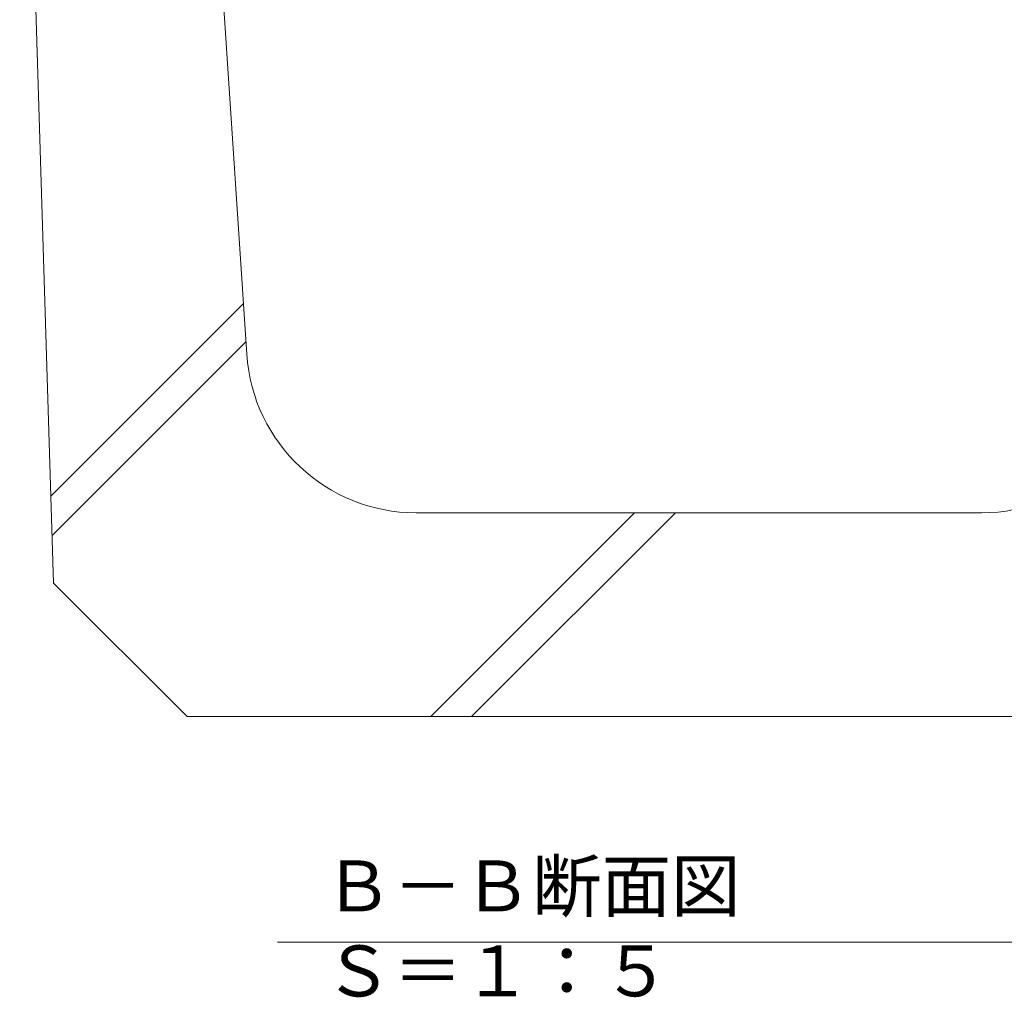
# Model space of a CAD drawing. Extents: x 432 to 3502, y 320 to 2174.
# Drawn here: x 2792 to 3082, y 321 to 609 of the extents above; entities that cross this region are included whole.
import ezdxf

# ---------------------------------------------------------------- set-up
doc = ezdxf.new("R2010")
doc.units = 0
doc.layers.add('見出し', color=7, linetype='Continuous', lineweight=9)
doc.layers.add('Ｕ字溝', color=7, linetype='Continuous', lineweight=9)
doc.styles.add('文字_異尺度_H3.0', font='MS Gothic.ttf', dxfattribs={"height": 3})

msp = doc.modelspace()

# ---------------------------------------------------------------- linework, layer by layer
at = {"layer": '見出し', "color": 7, "linetype": 'Continuous'}
msp.add_line((3119, 337.35), (2868.33, 337.35), dxfattribs=at)
at = {"layer": 'Ｕ字溝', "color": 6, "linetype": 'Continuous', "lineweight": 5}
for p, q in [((2802.42, 443.04), (2792.42, 763.72)), ((2859.29, 510.4), (2842.42, 763.72)), ((2801.62, 468.66), (2858.3, 525.34)), ((2801.98, 457.01), (2859.05, 514.07)), ((3075.66, 463.72), (2909.18, 463.72)), ((2913.48, 403.72), (2973.48, 463.72)), ((2925.5, 403.72), (2985.5, 463.72)), ((2841.73, 403.72), (2802.42, 443.04)), ((2841.73, 403.72), (3140.62, 403.72))]:
    msp.add_line(p, q, dxfattribs=at)
for centre, start, end in [((2909.18, 513.72), 183.81, 270), ((3075.66, 513.72), 270, 356.19)]:
    msp.add_arc(centre, 50, start, end, dxfattribs=at)

# ---------------------------------------------------------------- texts
at = {"layer": '見出し', "color": 2, "linetype": 'Continuous', "insert": (2881.89, 361.38), "char_height": 15, "width": 227.1119, "attachment_point": 1, "style": '文字_異尺度_H3.0'}
msp.add_mtext('Ｂ－Ｂ断面図\u3000Ｓ＝１：５', dxfattribs=at)

doc.saveas('drawing.dxf')
